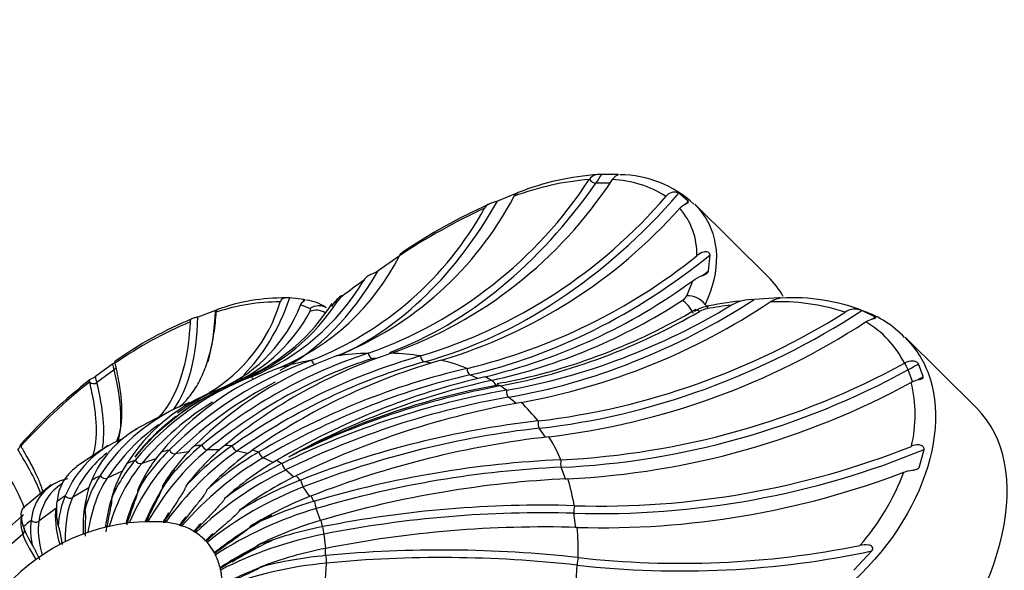
# Paper-space layout 'Layout1' of a CAD drawing. Units: millimetres. Extents: x 0 to 825, y 0 to 1736.
# Drawn here: x 374 to 392, y 1263 to 1273 of the extents above; entities that cross this region are included whole.
import ezdxf
from ezdxf import colors
from ezdxf.entities.mleader import LeaderData, LeaderLine
from ezdxf.math import Vec2, Vec3

# ---------------------------------------------------------------- set-up
doc = ezdxf.new("R2010")
doc.units = ezdxf.units.MM
doc.layers.add('DV1_Défaut', color=7, linetype='Continuous')
doc.layers.add('Défaut', color=7, linetype='Continuous')

# ---------------------------------------------------------------- blocks, each defined once
blk = doc.blocks.new('_DOT')
at = {"color": 0}
blk.add_line((0, 0), (-1, 0), dxfattribs=at)
at = {"color": 0, "const_width": 0.333}
blk.add_lwpolyline([(-0.1665, 0, 1), (0.1665, 0, 1)], format="xyb", close=True, dxfattribs=at)
blk = doc.blocks.new('SE')
at = {"layer": 'DV1_Défaut', "color": 7, "linetype": 'Continuous'}
for p, q in [((385.153, 1270.493), (384.87, 1270.493)), ((384.644, 1270.407), (384.639, 1270.4)), ((385.015, 1270.332), (384.761, 1270.332)), ((385.064, 1270.4), (385.068, 1270.407)), ((383.318, 1270.148), (382.961, 1270.004)), ((386.45, 1270.004), (386.278, 1270.148)), ((387.918, 1268.613), (386.57, 1269.947)), ((386.824, 1268.727), (386.851, 1269.022)), ((381.161, 1268.994), (380.775, 1268.727)), ((380.566, 1268.612), (380.564, 1268.61)), ((386.424, 1268.269), (386.534, 1268.548)), ((379.42, 1268.201), (379.161, 1268.231)), ((379.528, 1268.036), (379.359, 1268.103)), ((386.76, 1268.11), (386.809, 1268.061)), ((388.108, 1268.231), (387.659, 1268.201)), ((377.8, 1268.002), (377.478, 1267.883)), ((389.876, 1267.883), (389.63, 1268.002)), ((391.73, 1266.213), (390.419, 1267.512)), ((380.598, 1267.221), (380.596, 1267.221)), ((381.02, 1267.221), (381.022, 1267.221)), ((375.92, 1267.023), (375.605, 1266.792)), ((375.966, 1267.037), (375.965, 1267.042)), ((379.557, 1267.094), (379.556, 1267.093)), ((380.013, 1267.17), (380.014, 1267.171)), ((380.756, 1267.126), (380.679, 1267.126)), ((381.555, 1267.171), (381.553, 1267.17)), ((381.752, 1267.036), (381.621, 1267.063)), ((381.934, 1267.093), (381.936, 1267.094)), ((390.415, 1267.042), (390.407, 1267.037)), ((390.752, 1266.792), (390.666, 1267.023)), ((375.947, 1266.915), (375.632, 1266.683)), ((378.936, 1266.942), (378.938, 1266.942)), ((382.405, 1266.942), (382.403, 1266.942)), ((390.559, 1266.683), (390.474, 1266.915)), ((375.493, 1266.694), (375.494, 1266.69)), ((378.381, 1266.789), (378.258, 1266.744)), ((378.459, 1266.79), (378.458, 1266.79)), ((382.602, 1266.756), (382.456, 1266.824)), ((382.732, 1266.79), (382.733, 1266.79)), ((383.077, 1266.683), (382.956, 1266.66)), ((390.535, 1266.69), (390.543, 1266.694)), ((377.923, 1266.581), (377.66, 1266.479)), ((383.128, 1266.542), (383.126, 1266.542)), ((377.33, 1266.319), (377.329, 1266.319)), ((383.301, 1266.3), (383.163, 1266.415)), ((383.393, 1266.319), (383.395, 1266.319)), ((377.066, 1266.208), (376.332, 1265.823)), ((383.705, 1265.98), (383.703, 1265.98)), ((383.839, 1265.682), (383.725, 1265.847)), ((383.903, 1265.691), (383.905, 1265.691)), ((374.245, 1265.505), (374.226, 1265.538)), ((375.838, 1265.529), (375.258, 1265.144)), ((376.807, 1265.409), (376.81, 1265.413)), ((376.958, 1265.449), (376.953, 1265.445)), ((377.309, 1265.417), (377.069, 1265.376)), ((377.41, 1265.522), (377.415, 1265.526)), ((377.553, 1265.538), (377.548, 1265.534)), ((377.878, 1265.452), (377.654, 1265.452)), ((377.972, 1265.534), (377.977, 1265.538)), ((378.104, 1265.526), (378.098, 1265.522)), ((378.399, 1265.386), (378.192, 1265.427)), ((378.478, 1265.445), (378.485, 1265.449)), ((378.597, 1265.413), (378.589, 1265.409)), ((390.682, 1265.144), (390.768, 1265.459)), ((376.332, 1265.262), (376.328, 1265.257)), ((376.709, 1265.284), (376.453, 1265.202)), ((378.855, 1265.219), (378.672, 1265.303)), ((378.917, 1265.257), (378.925, 1265.262)), ((384.122, 1265.27), (384.12, 1265.27)), ((376.094, 1265.06), (375.82, 1264.934)), ((376.177, 1265.199), (376.18, 1265.203)), ((379.019, 1265.203), (379.011, 1265.199)), ((379.235, 1264.953), (379.08, 1265.083)), ((384.213, 1264.901), (384.127, 1265.133)), ((375.537, 1264.896), (375.538, 1264.899)), ((375.691, 1264.98), (375.689, 1264.976)), ((379.278, 1264.976), (379.286, 1264.98)), ((379.36, 1264.899), (379.351, 1264.896)), ((384.248, 1264.922), (384.25, 1264.922)), ((374.796, 1264.808), (374.299, 1264.404)), ((375.006, 1264.841), (374.906, 1264.767)), ((375.483, 1264.756), (375.186, 1264.579)), ((379.528, 1264.597), (379.407, 1264.772)), ((374.901, 1264.507), (374.901, 1264.51)), ((375.052, 1264.61), (375.05, 1264.607)), ((379.551, 1264.607), (379.56, 1264.61)), ((379.611, 1264.51), (379.602, 1264.507)), ((374.881, 1264.377), (374.566, 1264.145)), ((379.725, 1264.158), (379.645, 1264.377)), ((384.37, 1264.429), (384.368, 1264.429)), ((374.248, 1264.231), (373.988, 1264)), ((374.429, 1264.163), (374.429, 1264.16)), ((376.842, 1264.13), (376.843, 1264.13)), ((379.73, 1264.16), (379.739, 1264.163)), ((384.395, 1264.026), (384.36, 1264.291)), ((374.285, 1264.044), (374.285, 1264.045)), ((376.89, 1264.126), (376.89, 1264.126)), ((377.144, 1264.075), (377.144, 1264.075)), ((377.186, 1264.061), (377.186, 1264.061)), ((377.405, 1263.96), (377.405, 1263.96)), ((379.768, 1264.045), (379.759, 1264.044)), ((384.42, 1264.032), (384.422, 1264.032)), ((374.275, 1263.908), (373.977, 1263.643)), ((377.44, 1263.938), (377.44, 1263.938)), ((377.619, 1263.789), (377.619, 1263.789)), ((379.822, 1263.643), (379.787, 1263.908)), ((377.646, 1263.759), (377.646, 1263.758)), ((377.646, 1263.758), (377.78, 1263.566)), ((379.811, 1263.646), (379.82, 1263.648)), ((389.483, 1263.246), (389.812, 1263.603)), ((377.78, 1263.566), (377.78, 1263.566)), ((377.799, 1263.528), (377.799, 1263.528)), ((379.825, 1263.516), (379.815, 1263.516)), ((384.441, 1263.478), (384.439, 1263.479)), ((377.885, 1263.296), (377.885, 1263.296)), ((377.895, 1263.253), (377.895, 1263.252)), ((377.895, 1263.252), (377.93, 1262.987)), ((379.815, 1263.086), (379.831, 1263.378)), ((384.403, 1263.049), (384.419, 1263.341))]:
    blk.add_line(p, q, dxfattribs=at)
for centre, radius, start, end in [((385.132, 1265.604), 4.897, 93.8165, 111.4525), ((385.204, 1268.521), 1.964, 46.5115, 90.152), ((377.929, 1274.773), 8.009, 289.4593, 326.9069), ((378.339, 1274.791), 8.031, 289.5123, 326.8531), ((385.045, 1265.366), 5.051, 94.6048, 110.6299), ((384.984, 1268.424), 1.977, 57.5265, 87.683), ((377.706, 1273.008), 6.277, 291.5696, 332.3249), ((378.807, 1276.305), 9.539, 286.7426, 319.3609), ((386.8, 1260.893), 9.894, 113.7736, 124.3558), ((377.292, 1272.869), 6.204, 291.4169, 331.1207), ((387.446, 1259.581), 11.324, 114.6447, 123.6808), ((379.218, 1276.169), 9.474, 286.6714, 318.3481), ((385.354, 1269.044), 1.255, 358.1412, 41.3288), ((377.294, 1270.955), 4.336, 292.274, 333.2592), ((379.902, 1277.362), 10.717, 283.508, 308.741), ((376.885, 1270.696), 4.211, 291.9431, 329.331), ((394.36, 1249.409), 23.627, 125.8968, 127.0384), ((380.289, 1277.06), 10.557, 283.3871, 306.2645), ((376.191, 1269.009), 2.922, 300.7699, 343.0629), ((378.957, 1264.61), 3.549, 89.534, 108.7681), ((379.053, 1264.621), 3.611, 89.38, 109.6722), ((376.763, 1269.124), 2.79, 294.6551, 338.5279), ((376.89, 1270.204), 3.745, 291.5984, 327.4026), ((376.951, 1270.011), 3.525, 293.9231, 327.7846), ((379.39, 1267.471), 0.724, 54.1905, 83.9998), ((380.451, 1267.763), 0.614, 125.348, 149.0945), ((380.35, 1267.96), 0.38, 125.5657, 143.3513), ((380.507, 1277.199), 10.737, 282.6251, 302.922), ((380.994, 1278.366), 12.015, 280.2295, 301.3295), ((381.229, 1278.249), 12.125, 280.29, 303.6706), ((386.232, 1268.377), 0.22, 300.0344, 330.5482), ((388.459, 1258.474), 9.705, 97.2083, 99.881), ((387.974, 1262.647), 5.557, 95.0595, 101.8892), ((387.625, 1267.406), 0.795, 87.5639, 118.8575), ((388.131, 1264.395), 3.767, 71.5896, 92.7254), ((388.365, 1264.693), 3.543, 68.5392, 93.4009), ((376.912, 1269.374), 2.963, 295.0889, 332.0926), ((380.847, 1277.956), 11.54, 280.8217, 300.2446), ((380.885, 1277.7), 11.233, 281.2529, 300.5366), ((382.104, 1279.42), 13.535, 276.7934, 302.2219), ((386.956, 1267.382), 0.717, 100.0274, 122.6958), ((386.868, 1267.625), 0.417, 100.2016, 119.9289), ((389.507, 1267.692), 0.334, 68.2872, 123.8344), ((389.031, 1266.181), 1.916, 43.9187, 70.7916), ((380.315, 1260.78), 7.62, 113.0196, 124.7988), ((379.941, 1261.538), 6.813, 112.1692, 125.6824), ((382.294, 1279.166), 13.571, 276.8174, 303.0664), ((388.819, 1266.259), 1.768, 26.0973, 60.1537), ((383.509, 1258.36), 9.328, 108.2005, 129.6837), ((383.935, 1258.357), 9.33, 108.2034, 129.6802), ((382.02, 1260.324), 7.204, 110.0005, 134.6432), ((382.478, 1260.399), 7.206, 110.0039, 134.6392), ((384.692, 1256.144), 11.464, 105.8906, 125.0747), ((385.074, 1256.064), 11.468, 105.8931, 125.0716), ((383.418, 1279.83), 14.577, 272.7691, 298.6467), ((380.807, 1262.098), 5.193, 111.1103, 140.3165), ((385.483, 1253.765), 13.532, 103.1564, 120.5929), ((381.135, 1259.44), 9.213, 127.6732, 138.5511), ((381.756, 1258.754), 10.109, 128.2742, 138.0151), ((380.327, 1261.947), 5.191, 111.1062, 140.3212), ((379.973, 1262.309), 4.73, 111.1203, 115.8406), ((385.813, 1253.609), 13.536, 103.1587, 120.5899), ((385.853, 1253.146), 13.904, 102.4588, 118.8947), ((383.543, 1279.495), 14.59, 272.7798, 298.6352), ((388.074, 1266.098), 2.53, 346.701, 13.5255), ((379.041, 1263.374), 3.396, 113.7227, 147.42), ((379.973, 1262.309), 4.73, 115.8406, 140.497), ((379.214, 1263.422), 3.388, 113.4979, 129.0562), ((379.352, 1263.141), 3.731, 112.5625, 126.9601), ((379.352, 1263.141), 3.731, 111.1076, 112.5625), ((376.912, 1269.374), 2.963, 291.7325, 293.1415), ((385.822, 1251.304), 15.475, 100.0336, 116.082), ((385.368, 1253.424), 13.428, 100.4282, 117.6585), ((385.805, 1251.884), 14.999, 100.7276, 116.4063), ((378.552, 1263.152), 3.395, 111.1137, 147.4259), ((386.091, 1251.076), 15.479, 100.0357, 116.0792), ((379.419, 1262.931), 3.909, 126.8445, 142.3605), ((385.668, 1248.817), 17.275, 96.5302, 111.4176), ((377.31, 1264.168), 1.916, 119.5473, 157.5906), ((376.823, 1263.88), 1.916, 112.5962, 157.5984), ((385.869, 1248.523), 17.28, 96.5321, 111.415), ((379.538, 1262.809), 3.692, 134.4469, 148.9655), ((379.036, 1263.544), 2.907, 140.0864, 156.2966), ((380.406, 1262.069), 4.492, 129.517, 142.7181), ((379.995, 1262.886), 3.692, 134.4494, 148.9683), ((380.83, 1262.069), 4.491, 129.5193, 142.7206), ((381.106, 1261.215), 5.253, 124.9346, 137.1238), ((381.487, 1261.139), 5.253, 124.9367, 137.126), ((381.598, 1260.296), 5.933, 120.4785, 131.8908), ((384.824, 1279.893), 15.471, 268.3175, 291.6702), ((378.558, 1263.392), 2.907, 140.0835, 156.2932), ((381.927, 1260.144), 5.933, 120.4806, 131.8929), ((384.993, 1246.329), 18.961, 92.6386, 106.4899), ((375.739, 1264.448), 0.84, 124.6914, 175.7685), ((378.021, 1264.006), 2.196, 147.0947, 165.3617), ((381.859, 1259.356), 6.5, 115.993, 126.8035), ((384.875, 1279.517), 15.492, 268.3271, 290.8878), ((386.241, 1266.622), 4.447, 318.914, 339.1959), ((375.267, 1264.101), 0.84, 102.0346, 175.7806), ((377.532, 1263.783), 2.196, 147.0909, 165.3574), ((377.032, 1264.257), 1.626, 156.8572, 177.1451), ((382.127, 1259.134), 6.5, 115.9952, 126.8056), ((381.878, 1258.432), 6.94, 111.3539, 121.686), ((385.122, 1245.976), 18.966, 92.6404, 106.4874), ((376.192, 1264.336), 1.303, 172.4468, 192.7461), ((376.546, 1263.968), 1.626, 156.8516, 177.1393), ((382.078, 1258.144), 6.94, 111.3561, 121.6881), ((381.658, 1257.546), 7.259, 106.4507, 116.3789), ((383.772, 1243.814), 20.624, 88.3438, 101.1948), ((376.635, 1260.542), 3.595, 87.8253, 181.8726), ((375.72, 1263.989), 1.303, 172.4377, 192.7384), ((376.912, 1264.288), 0.164, 252.2431, 262.0654), ((381.786, 1257.199), 7.259, 106.453, 116.3812), ((375.947, 1264.63), 1.762, 199.4377, 211.8046), ((377.265, 1264.276), 0.229, 243.1135, 249.8043), ((377.749, 1264.397), 0.553, 233.4266, 236.107), ((381.21, 1256.701), 7.485, 101.1783, 110.7247), ((383.824, 1243.41), 20.63, 88.3453, 101.1923), ((377.514, 1263.684), 0.148, 39.2749, 45.0322), ((377.034, 1263.214), 0.819, 41.6629, 43.4614), ((381.526, 1257.929), 6.45, 114.6551, 122.0933), ((381.262, 1256.303), 7.485, 101.1809, 110.7272), ((381.949, 1241.175), 22.442, 83.6302, 95.4319), ((386.31, 1280.025), 16.651, 263.5559, 281.3709), ((377.581, 1263.415), 0.246, 27.4627, 33.5554), ((376.733, 1263.004), 1.188, 14.2461, 26.1708), ((380.542, 1255.876), 7.674, 95.4348, 104.5575), ((377.738, 1263.212), 0.162, 14.3966, 24.0353)]:
    blk.add_arc(centre, radius, start, end, dxfattribs=at)
for centre, major_axis, ratio, start_param, end_param in [((381.054, 1275.503), (0, -7.363), 0.707107, 0.792304, 0.822564), ((378.859, 1278.559), (0, -11.719), 0.707107, 0.260296, 0.79266), ((384.714, 1270.407), (0.078, -0.0626), 0.530359, 4.139715, 5.698843), ((380.635, 1278.416), (-2.318, -11.488), 0.761848, 0.368121, 0.931884), ((376.92, 1278.365), (1.944, -11.557), 0.634954, 0.169356, 0.661476), ((380.889, 1278.365), (-2.318, -11.488), 0.761848, 0.911811, 0.92043), ((382.204, 1277.941), (-4.921, -10.636), 0.79783, 0.551206, 1.018999), ((374.865, 1277.84), (3.544, -11.171), 0.547167, 0.097363, 0.465278), ((382.423, 1277.84), (-4.921, -10.636), 0.79783, 0.977165, 0.99075), ((384.4, 1265.06), (-3.518, -3.553), 0.579228, 2.98813, 3.141593), ((386.519, 1268.026), (-0.268, 0.135), 0.760181, 4.080975, 5.415918), ((372.746, 1276.996), (-4.869, 10.66), 0.445907, 3.303409, 3.574657), ((373.072, 1277.144), (-4.869, 10.66), 0.445907, 3.538749, 3.546409), ((379.682, 1267.795), (-0.152, -0.258), 0.940863, 3.137993, 4.267085), ((380.193, 1267.942), (0.248, -0.168), 0.792217, 2.615695, 3.142512), ((380.277, 1268.026), (0.182, -0.239), 0.292782, 2.804469, 3.136447), ((383.528, 1277.144), (-7.506, -9), 0.814166, 0.762704, 1.202248), ((386.434, 1267.942), (-0.161, 0.253), 0.342361, 4.529018, 5.731027), ((370.939, 1276.046), (-5.986, 10.076), 0.333668, 3.452216, 3.617044), ((379.682, 1267.744), (-0.26, 0.15), 0.832628, 4.701269, 5.717311), ((384.573, 1276.046), (-9.633, -6.675), 0.810455, 0.9822, 1.53451), ((386.749, 1267.744), (0.15, -0.26), 0.276763, 3.091328, 3.135488), ((386.749, 1267.744), (0.15, -0.26), 0.276763, 2.584487, 3.091328), ((386.885, 1267.795), (0.054, -0.295), 0.291809, 3.175149, 3.707124), ((386.885, 1267.795), (0.054, -0.295), 0.291809, 3.14733, 3.175149), ((370.615, 1275.854), (-5.986, 10.076), 0.333668, 3.292731, 3.628498), ((384.707, 1275.854), (-9.633, -6.675), 0.810455, 1.540244, 1.545964), ((377.216, 1259.966), (6.235, 6.297), 0.579228, 0.554619, 0.643988), ((380.668, 1267.224), (0.0211, -0.0978), 0.699017, 4.593114, 6.133483), ((377.216, 1259.966), (6.235, 6.297), 0.579228, 0.397539, 0.486909), ((371.48, 1271.79), (4.365, -5.929), 0.213212, 0.466979, 0.497239), ((383.068, 1252.184), (0, 15.319), 0.707107, 0.222458, 0.523449), ((382.923, 1252.225), (3.031, 15.016), 0.761848, 0.369183, 0.670175), ((377.216, 1259.966), (6.235, 6.297), 0.579228, 0.711699, 0.801068), ((379.633, 1267.109), (0.0226, -0.0974), 0.771957, 4.695196, 5.876505), ((381.618, 1267.161), (0.0183, -0.0983), 0.619181, 4.498075, 6.038444), ((377.216, 1259.966), (6.235, 6.297), 0.579228, 0.24046, 0.329829), ((390.436, 1266.984), (0.0429, -0.0903), 0.071098, 0.661968, 2.221096), ((387.235, 1271.79), (6.909, 2.543), 0.786788, -1.385718, -1.355459), ((375.886, 1266.984), (-0.0986, -0.0164), 0.900888, 2.084278, 2.762255), ((368.838, 1274.673), (-6.948, 9.438), 0.213212, 3.291519, 3.608928), ((382.46, 1266.92), (0.0146, -0.0989), 0.534415, 4.406354, 5.946723), ((385.315, 1274.673), (-10.998, -4.048), 0.786788, 1.184965, 1.75623), ((375.571, 1266.753), (0.0986, 0.0164), 0.900888, 3.666742, 5.225871), ((371.166, 1271.559), (4.365, -5.929), 0.213212, 0.466979, 0.497239), ((368.523, 1274.442), (-6.948, 9.438), 0.213212, 3.344687, 3.608928), ((383.232, 1252.174), (-2.541, 15.107), 0.634954, 0.193276, 0.41122), ((377.216, 1259.966), (6.235, 6.297), 0.579228, 0.868778, 0.895346), ((378.538, 1266.819), (-0.0225, 0.0974), 0.836204, 1.668795, 2.210758), ((382.8, 1252.295), (6.432, 13.903), 0.79783, 0.552268, 0.85326), ((377.216, 1259.966), (6.235, 6.297), 0.579228, 0.146181, 0.172749), ((382.854, 1266.441), (-0.063, 0.293), 0.492676, 5.308157, 5.870948), ((387.32, 1271.559), (6.909, 2.543), 0.786788, -1.372449, -1.355459), ((383.01, 1266.342), (0.055, -0.295), 0.440485, 3.119459, 3.28158), ((383.01, 1266.342), (0.055, -0.295), 0.440485, 2.71879, 3.119459), ((377.216, 1259.966), (6.235, 6.297), 0.579228, 0.08338, 0.109948), ((383.173, 1266.508), (0.01, -0.0995), 0.446804, 4.315443, 5.855811), ((383.411, 1252.194), (-4.633, 14.602), 0.547167, 0.134851, 0.327787), ((382.702, 1252.393), (9.812, 11.765), 0.814166, 0.763766, 1.064758), ((377.216, 1259.966), (-6.235, -6.297), 0.579228, 3.067893, 3.157262), ((388.212, 1262.661), (-3.518, -3.553), 0.579228, 1.657318, 3.141593), ((383.739, 1265.935), (0.0046, -0.0999), 0.358508, 4.223513, 5.763882), ((383.6, 1252.245), (6.365, -13.934), 0.445907, 3.221888, 3.408918), ((382.631, 1252.517), (12.591, 8.726), 0.810455, 0.983263, 1.284254), ((377.216, 1259.966), (6.235, 6.297), 0.579228, -0.230779, -0.14141), ((366.82, 1273.06), (-7.796, 8.75), 0.087506, 3.564621, 3.58734), ((379.638, 1260.599), (0, 5.606), 0.707107, 0.524247, 0.889269), ((375.731, 1261.437), (3.526, 3.56), 0.579228, 0.737737, 0.77503), ((379.927, 1260.598), (1.109, 5.495), 0.761848, 0.670972, 1.035994), ((377.032, 1265.466), (0.0625, -0.0781), 0.728281, 4.364838, 5.897561), ((375.731, 1261.437), (3.526, 3.56), 0.579228, 0.580657, 0.61795), ((377.623, 1265.542), (0.0566, -0.0824), 0.635972, 4.338367, 5.871089), ((375.731, 1261.437), (3.526, 3.56), 0.579228, 0.423578, 0.46087), ((378.167, 1265.517), (0.0507, -0.0862), 0.534936, 4.303374, 5.836097), ((375.731, 1261.437), (3.526, 3.56), 0.579228, 0.266498, 0.303791), ((378.65, 1265.391), (0.0445, -0.0896), 0.42766, 4.261059, 5.793782), ((385.735, 1273.06), (-11.619, -1.534), 0.743748, 1.354888, 1.918651), ((366.82, 1273.06), (-7.796, 8.75), 0.087506, 3.336201, 3.564621), ((383.794, 1252.324), (7.824, -13.17), 0.333668, 3.178336, 3.366788), ((375.731, 1261.437), (3.526, 3.56), 0.579228, 0.894816, 0.932109), ((379.327, 1260.547), (-0.93, 5.528), 0.634954, 0.412018, 0.768044), ((376.41, 1265.29), (0.0685, -0.0729), 0.809588, 4.37996, 5.912683), ((380.186, 1260.545), (2.354, 5.088), 0.79783, 0.854057, 1.219079), ((375.731, 1261.437), (3.526, 3.56), 0.579228, 0.109418, 0.146711), ((384.144, 1265.214), (-0.0015, -0.1), 0.2717, 4.129151, 5.669519), ((366.523, 1272.795), (-7.796, 8.75), 0.087506, 3.351572, 3.575887), ((379.001, 1260.444), (-1.695, 5.343), 0.547167, 0.328585, 0.671159), ((379.631, 1260.598), (-0.93, 5.528), 0.634954, 0.52658, 0.777039), ((380.409, 1260.441), (3.59, 4.305), 0.814166, 1.065555, 1.430577), ((379.062, 1265.169), (0.0379, -0.0926), 0.316785, 4.211759, 5.744482), ((382.59, 1252.663), (14.376, 5.292), 0.786788, 1.186028, 1.487019), ((378.668, 1260.293), (-2.329, 5.099), 0.445907, 0.268123, 0.592666), ((375.731, 1261.437), (3.526, 3.56), 0.579228, 1.051896, 1.089189), ((375.771, 1265.02), (0.075, -0.0662), 0.877893, 4.377337, 5.910059), ((379.32, 1260.545), (-1.695, 5.343), 0.547167, 0.446938, 0.68274), ((375.731, 1261.437), (3.526, 3.56), 0.579228, 6.235524, 6.272817), ((379.392, 1264.854), (0.0307, -0.0952), 0.205041, 4.155284, 5.688007), ((377.216, 1259.966), (6.235, 6.297), 0.579228, -0.387859, -0.29849), ((383.989, 1252.431), (9.082, -12.337), 0.213212, 3.141613, 3.339717), ((378.993, 1260.441), (-2.329, 5.099), 0.445907, 0.395273, 0.607587), ((380.591, 1260.289), (-4.607, -3.193), 0.810455, 4.426645, 4.791666), ((375.731, 1261.437), (3.526, 3.56), 0.579228, 1.208976, 1.246269), ((378.336, 1260.096), (-2.863, 4.819), 0.333668, 0.225993, 0.530268), ((375.131, 1264.661), (0.0826, -0.0564), 0.931513, 4.341181, 5.873904), ((378.661, 1260.289), (-2.863, 4.819), 0.333668, 0.327674, 0.54624), ((375.731, 1261.437), (3.526, 3.56), 0.579228, -0.204741, -0.167448), ((379.632, 1264.455), (0.0228, -0.0974), 0.095181, 4.09109, 5.623812), ((378.329, 1260.092), (-3.323, 4.514), 0.213212, 0.198922, 0.498366), ((380.727, 1260.092), (-5.261, -1.936), 0.786788, 4.62941, 4.994431), ((382.58, 1252.827), (-15.187, -2.005), 0.743748, 4.497543, 4.798535), ((384.379, 1264.365), (-0.0084, -0.0996), 0.188517, 4.03123, 5.571599), ((384.477, 1252.827), (10.191, -11.437), 0.087506, 3.141614, 3.325631), ((375.731, 1261.437), (3.526, 3.56), 0.579228, 1.366055, 1.403348), ((374.506, 1264.223), (0.0922, -0.0386), 0.969128, 4.224331, 5.757054), ((378.015, 1259.86), (-3.323, 4.514), 0.213212, 0.198922, 0.484904), ((375.487, 1261.678), (2.111, 2.132), 0.579228, 0.454048, 0.488601), ((379.921, 1260.599), (0, 5.606), 0.707107, 0.849941, 0.889269), ((380.181, 1260.547), (1.109, 5.495), 0.761848, 1.00021, 1.035994), ((380.724, 1260.096), (-4.607, -3.193), 0.810455, 4.56788, 4.791666), ((375.731, 1261.437), (3.526, 3.56), 0.579228, -0.361821, -0.324528), ((374.208, 1263.982), (-0.0997, -0.0071), 0.989812, 2.232665, 3.765388), ((375.487, 1261.678), (2.111, 2.132), 0.579228, 0.296968, 0.4304), ((375.487, 1261.678), (2.111, 2.132), 0.579228, 0.139888, 0.273321), ((380.405, 1260.444), (2.354, 5.088), 0.79783, 1.184728, 1.219079), ((379.776, 1263.982), (0.0142, -0.099), 0.010091, 0.73208, 2.264803), ((377.216, 1259.966), (6.235, 6.297), 0.579228, -0.544938, -0.455569), ((378.008, 1259.854), (-3.729, 4.185), 0.087506, 0.184836, 0.467067), ((375.487, 1261.678), (-2.111, -2.132), 0.579228, 3.124401, 3.257834), ((380.587, 1260.293), (3.59, 4.305), 0.814166, 1.395953, 1.430577), ((380.813, 1259.854), (-5.557, -0.734), 0.743748, 4.799332, 5.164354), ((375.487, 1261.678), (2.111, 2.132), 0.579228, 6.108914, 6.242347), ((380.812, 1259.86), (-5.261, -1.936), 0.786788, 4.849298, 4.994431), ((375.731, 1261.437), (3.526, 3.56), 0.579228, -0.5189, -0.481607), ((385.823, 1271.246), (-11.702, 0.647), 0.682394, 1.488333, 1.956126), ((375.487, 1261.678), (2.111, 2.132), 0.579228, -0.331351, -0.197918), ((379.82, 1263.446), (0.0047, -0.0999), 0.108182, 0.814238, 2.346961), ((382.6, 1253.007), (-15.296, 0.846), 0.682394, 4.630988, 4.93198), ((384.438, 1263.408), (-0.0159, -0.0987), 0.111008, 3.928874, 5.469243), ((375.487, 1261.678), (2.111, 2.132), 0.579228, -0.48843, -0.354998), ((380.848, 1259.589), (-5.557, -0.734), 0.743748, 5.011492, 5.164354), ((380.849, 1259.583), (-5.597, 0.309), 0.682394, 4.932777, 5.297799)]:
    blk.add_ellipse(centre, major_axis=major_axis, ratio=ratio, start_param=start_param, end_param=end_param, dxfattribs=at)
for points, knots in [([(384.87, 1270.493), (384.852, 1270.493), (384.827, 1270.493), (384.779, 1270.489), (384.756, 1270.485), (384.698, 1270.464), (384.669, 1270.44), (384.644, 1270.407)], [0, 0, 0, 0, 0.25, 0.25, 0.5, 0.5, 1, 1, 1, 1]), ([(385.068, 1270.407), (385.093, 1270.44), (385.125, 1270.464), (385.161, 1270.485), (385.172, 1270.489), (385.176, 1270.493), (385.169, 1270.493), (385.153, 1270.493)], [0, 0, 0, 0, 0.5, 0.5, 0.75, 0.75, 1, 1, 1, 1]), ([(383.265, 1270.092), (383.285, 1270.126), (383.311, 1270.152), (383.335, 1270.166), (383.338, 1270.167), (383.34, 1270.168)], [0, 0, 0, 0, 0.898491, 0.898491, 1, 1, 1, 1]), ([(386.278, 1270.148), (386.267, 1270.156), (386.245, 1270.165), (386.196, 1270.172), (386.172, 1270.17), (386.109, 1270.152), (386.075, 1270.126), (386.045, 1270.092)], [0, 0, 0, 0, 0.25, 0.25, 0.5, 0.5, 1, 1, 1, 1]), ([(382.961, 1270.004), (382.937, 1269.993), (382.909, 1269.986), (382.857, 1269.971), (382.834, 1269.964), (382.775, 1269.937), (382.747, 1269.911), (382.724, 1269.873)], [0, 0, 0, 0, 0.25, 0.25, 0.5, 0.5, 1, 1, 1, 1]), ([(386.297, 1269.873), (386.331, 1269.911), (386.374, 1269.937), (386.426, 1269.964), (386.441, 1269.971), (386.459, 1269.986), (386.461, 1269.993), (386.45, 1270.004)], [0, 0, 0, 0, 0.5, 0.5, 0.75, 0.75, 1, 1, 1, 1]), ([(386.572, 1269.945), (386.63, 1269.888), (386.681, 1269.827), (387.027, 1269.333), (387.054, 1268.723), (386.76, 1268.11)], [0, 0, 0, 0, 0.131567, 0.131567, 1, 1, 1, 1]), ([(381.166, 1269.004), (381.184, 1269.035), (381.206, 1269.06), (381.232, 1269.074), (381.236, 1269.076), (381.24, 1269.076)], [0, 0, 0, 0, 0.825236, 0.825236, 1, 1, 1, 1]), ([(386.851, 1269.022), (386.851, 1269.03), (386.849, 1269.038), (386.837, 1269.055), (386.827, 1269.064), (386.789, 1269.08), (386.762, 1269.077), (386.69, 1269.061), (386.648, 1269.035), (386.608, 1269.004)], [0, 0, 0, 0, 0.125, 0.125, 0.25, 0.25, 0.5, 0.5, 1, 1, 1, 1]), ([(380.775, 1268.727), (380.744, 1268.705), (380.713, 1268.69), (380.656, 1268.664), (380.63, 1268.653), (380.565, 1268.619), (380.533, 1268.59), (380.507, 1268.548)], [0, 0, 0, 0, 0.25, 0.25, 0.5, 0.5, 1, 1, 1, 1]), ([(386.534, 1268.548), (386.591, 1268.59), (386.653, 1268.618), (386.737, 1268.653), (386.763, 1268.664), (386.804, 1268.69), (386.82, 1268.705), (386.824, 1268.727)], [0, 0, 0, 0, 0.5, 0.5, 0.75, 0.75, 1, 1, 1, 1]), ([(379.161, 1268.231), (379.153, 1268.231), (379.144, 1268.232), (379.121, 1268.233), (379.106, 1268.234), (379.067, 1268.234), (379.05, 1268.229), (379.01, 1268.209), (378.996, 1268.187), (378.986, 1268.158)], [0, 0, 0, 0, 0.125, 0.125, 0.25, 0.25, 0.5, 0.5, 1, 1, 1, 1]), ([(379.359, 1268.103), (379.376, 1268.141), (379.402, 1268.167), (379.431, 1268.188), (379.439, 1268.192), (379.441, 1268.197), (379.437, 1268.198), (379.42, 1268.201)], [0, 0, 0, 0, 0.5, 0.5, 0.75, 0.75, 1, 1, 1, 1]), ([(387.952, 1268.158), (387.996, 1268.187), (388.043, 1268.209), (388.11, 1268.229), (388.133, 1268.234), (388.145, 1268.234), (388.143, 1268.233), (388.13, 1268.232), (388.119, 1268.231), (388.108, 1268.231)], [0, 0, 0, 0, 0.5, 0.5, 0.75, 0.75, 0.875, 0.875, 1, 1, 1, 1]), ([(377.14, 1266.235), (377.159, 1266.252), (377.178, 1266.269), (377.196, 1266.286), (377.229, 1266.318), (377.26, 1266.351), (377.291, 1266.386), (377.321, 1266.421), (377.35, 1266.458), (377.377, 1266.497), (377.405, 1266.536), (377.432, 1266.577), (377.457, 1266.62), (377.482, 1266.662), (377.506, 1266.707), (377.529, 1266.753), (377.552, 1266.799), (377.573, 1266.847), (377.593, 1266.897), (377.613, 1266.947), (377.632, 1266.999), (377.65, 1267.052), (377.667, 1267.106), (377.684, 1267.161), (377.699, 1267.218), (377.714, 1267.275), (377.727, 1267.334), (377.74, 1267.394), (377.752, 1267.455), (377.763, 1267.517), (377.773, 1267.58), (377.783, 1267.644), (377.791, 1267.71), (377.798, 1267.777), (377.805, 1267.839), (377.811, 1267.904), (377.815, 1267.97)], [0, 0, 0, 0, 0.048854, 0.048854, 0.048854, 0.135807, 0.135807, 0.135807, 0.222759, 0.222759, 0.222759, 0.309712, 0.309712, 0.309712, 0.396665, 0.396665, 0.396665, 0.483617, 0.483617, 0.483617, 0.57057, 0.57057, 0.57057, 0.657523, 0.657523, 0.657523, 0.744476, 0.744476, 0.744476, 0.831428, 0.831428, 0.831428, 0.918381, 0.918381, 0.918381, 1, 1, 1, 1]), ([(377.815, 1267.97), (377.817, 1267.999), (377.829, 1268.02), (377.836, 1268.025), (377.837, 1268.026), (377.837, 1268.026)], [0, 0, 0, 0, 0.921712, 0.921712, 1, 1, 1, 1]), ([(377.335, 1267.793), (377.309, 1267.221), (377.198, 1266.749), (376.932, 1266.256), (376.845, 1266.135), (376.746, 1266.033)], [0, 0, 0, 0, 0.719429, 0.719429, 1, 1, 1, 1]), ([(377.478, 1267.883), (377.459, 1267.876), (377.432, 1267.87), (377.389, 1267.86), (377.373, 1267.855), (377.342, 1267.838), (377.336, 1267.82), (377.335, 1267.793)], [0, 0, 0, 0, 0.25, 0.25, 0.5, 0.5, 1, 1, 1, 1]), ([(389.699, 1267.793), (389.74, 1267.82), (389.786, 1267.838), (389.85, 1267.855), (389.87, 1267.86), (389.892, 1267.87), (389.89, 1267.876), (389.876, 1267.883)], [0, 0, 0, 0, 0.5, 0.5, 0.75, 0.75, 1, 1, 1, 1]), ([(390.419, 1267.509), (390.608, 1267.323), (390.752, 1267.1), (391.064, 1266.254), (391.009, 1265.485), (390.344, 1263.945), (389.729, 1263.165), (388.909, 1262.579)], [0, 0, 0, 0, 0.176943, 0.176943, 0.588471, 0.588471, 1, 1, 1, 1]), ([(375.965, 1267.042), (375.961, 1267.064), (375.965, 1267.078), (375.966, 1267.076), (375.965, 1267.071), (375.952, 1267.052), (375.939, 1267.037), (375.92, 1267.023)], [0, 0, 0, 0, 0.5, 0.5, 0.75, 0.75, 1, 1, 1, 1]), ([(375.99, 1265.603), (375.991, 1265.606), (375.993, 1265.61), (375.994, 1265.613), (376.008, 1265.642), (376.019, 1265.673), (376.03, 1265.706), (376.04, 1265.739), (376.05, 1265.773), (376.057, 1265.81), (376.065, 1265.846), (376.071, 1265.884), (376.076, 1265.924), (376.081, 1265.964), (376.085, 1266.005), (376.087, 1266.048), (376.089, 1266.092), (376.09, 1266.137), (376.089, 1266.183), (376.088, 1266.23), (376.086, 1266.278), (376.083, 1266.328), (376.079, 1266.378), (376.074, 1266.429), (376.068, 1266.482), (376.062, 1266.535), (376.054, 1266.59), (376.045, 1266.646), (376.035, 1266.708), (376.024, 1266.772), (376.01, 1266.838), (375.997, 1266.903), (375.982, 1266.969), (375.966, 1267.037)], [0, 0, 0, 0, 0.010561, 0.010561, 0.010561, 0.107717, 0.107717, 0.107717, 0.204873, 0.204873, 0.204873, 0.302029, 0.302029, 0.302029, 0.399184, 0.399184, 0.399184, 0.49634, 0.49634, 0.49634, 0.593496, 0.593496, 0.593496, 0.690652, 0.690652, 0.690652, 0.787808, 0.787808, 0.787808, 0.894969, 0.894969, 0.894969, 1, 1, 1, 1]), ([(390.666, 1267.023), (390.66, 1267.037), (390.643, 1267.052), (390.601, 1267.071), (390.577, 1267.076), (390.505, 1267.078), (390.458, 1267.064), (390.415, 1267.042)], [0, 0, 0, 0, 0.25, 0.25, 0.5, 0.5, 1, 1, 1, 1]), ([(375.605, 1266.792), (375.586, 1266.777), (375.564, 1266.765), (375.528, 1266.75), (375.515, 1266.745), (375.49, 1266.729), (375.489, 1266.716), (375.493, 1266.694)], [0, 0, 0, 0, 0.25, 0.25, 0.5, 0.5, 1, 1, 1, 1]), ([(375.494, 1266.69), (375.501, 1266.66), (375.508, 1266.63), (375.515, 1266.601), (375.542, 1266.477), (375.564, 1266.36), (375.581, 1266.249), (375.597, 1266.138), (375.608, 1266.034), (375.613, 1265.936), (375.619, 1265.838), (375.618, 1265.747), (375.612, 1265.662), (375.606, 1265.578), (375.595, 1265.5), (375.578, 1265.429), (375.569, 1265.394), (375.559, 1265.361), (375.548, 1265.329)], [0, 0, 0, 0, 0.050232, 0.050232, 0.050232, 0.261295, 0.261295, 0.261295, 0.472357, 0.472357, 0.472357, 0.68342, 0.68342, 0.68342, 0.894483, 0.894483, 0.894483, 1, 1, 1, 1]), ([(390.543, 1266.694), (390.586, 1266.716), (390.633, 1266.729), (390.699, 1266.745), (390.72, 1266.75), (390.748, 1266.765), (390.756, 1266.777), (390.752, 1266.792)], [0, 0, 0, 0, 0.5, 0.5, 0.75, 0.75, 1, 1, 1, 1]), ([(374.242, 1265.516), (374.231, 1265.534), (374.229, 1265.546), (374.227, 1265.539), (374.226, 1265.531), (374.214, 1265.5), (374.201, 1265.478), (374.185, 1265.459)], [0, 0, 0, 0, 0.5, 0.5, 0.75, 0.75, 1, 1, 1, 1]), ([(374.649, 1264.662), (374.647, 1264.673), (374.644, 1264.684), (374.641, 1264.696), (374.634, 1264.721), (374.626, 1264.747), (374.616, 1264.775), (374.607, 1264.803), (374.595, 1264.832), (374.583, 1264.864), (374.57, 1264.895), (374.556, 1264.928), (374.54, 1264.962), (374.524, 1264.996), (374.507, 1265.032), (374.489, 1265.07), (374.47, 1265.107), (374.45, 1265.146), (374.428, 1265.187), (374.407, 1265.228), (374.384, 1265.27), (374.359, 1265.314), (374.332, 1265.362), (374.303, 1265.412), (374.273, 1265.464), (374.262, 1265.481), (374.252, 1265.498), (374.242, 1265.516)], [0, 0, 0, 0, 0.059202, 0.059202, 0.059202, 0.18518, 0.18518, 0.18518, 0.311158, 0.311158, 0.311158, 0.437136, 0.437136, 0.437136, 0.563114, 0.563114, 0.563114, 0.689092, 0.689092, 0.689092, 0.81507, 0.81507, 0.81507, 0.954021, 0.954021, 0.954021, 1, 1, 1, 1]), ([(390.768, 1265.459), (390.772, 1265.478), (390.764, 1265.5), (390.728, 1265.531), (390.703, 1265.539), (390.63, 1265.546), (390.581, 1265.534), (390.537, 1265.516)], [0, 0, 0, 0, 0.25, 0.25, 0.5, 0.5, 1, 1, 1, 1]), ([(390.398, 1265.043), (390.449, 1265.063), (390.506, 1265.071), (390.586, 1265.085), (390.612, 1265.09), (390.657, 1265.109), (390.675, 1265.123), (390.682, 1265.144)], [0, 0, 0, 0, 0.5, 0.5, 0.75, 0.75, 1, 1, 1, 1]), ([(376.375, 1264.713), (376.379, 1264.706), (376.377, 1264.696), (376.376, 1264.68), (376.374, 1264.673), (376.369, 1264.651), (376.365, 1264.638), (376.353, 1264.597), (376.344, 1264.57), (376.317, 1264.491), (376.298, 1264.439), (376.242, 1264.283), (376.206, 1264.179), (376.171, 1264.072)], [0, 0, 0, 0, 0.03125, 0.03125, 0.0625, 0.0625, 0.125, 0.125, 0.25, 0.25, 0.5, 0.5, 1, 1, 1, 1]), ([(376.832, 1264.789), (376.836, 1264.782), (376.833, 1264.772), (376.829, 1264.757), (376.827, 1264.749), (376.819, 1264.727), (376.813, 1264.713), (376.794, 1264.671), (376.781, 1264.644), (376.742, 1264.563), (376.715, 1264.509), (376.634, 1264.349), (376.581, 1264.242), (376.53, 1264.132)], [0, 0, 0, 0, 0.03125, 0.03125, 0.0625, 0.0625, 0.125, 0.125, 0.25, 0.25, 0.5, 0.5, 1, 1, 1, 1]), ([(377.256, 1264.789), (377.26, 1264.782), (377.256, 1264.772), (377.25, 1264.757), (377.246, 1264.749), (377.236, 1264.727), (377.228, 1264.713), (377.204, 1264.671), (377.187, 1264.644), (377.136, 1264.563), (377.101, 1264.509), (376.998, 1264.349), (376.929, 1264.242), (376.862, 1264.132)], [0, 0, 0, 0, 0.03125, 0.03125, 0.0625, 0.0625, 0.125, 0.125, 0.25, 0.25, 0.5, 0.5, 1, 1, 1, 1]), ([(377.637, 1264.713), (377.64, 1264.706), (377.635, 1264.696), (377.628, 1264.68), (377.623, 1264.673), (377.61, 1264.651), (377.6, 1264.638), (377.571, 1264.597), (377.551, 1264.57), (377.49, 1264.491), (377.448, 1264.439), (377.324, 1264.283), (377.242, 1264.179), (377.161, 1264.072)], [0, 0, 0, 0, 0.03125, 0.03125, 0.0625, 0.0625, 0.125, 0.125, 0.25, 0.25, 0.5, 0.5, 1, 1, 1, 1]), ([(375.896, 1264.561), (375.901, 1264.554), (375.901, 1264.545), (375.901, 1264.53), (375.9, 1264.523), (375.899, 1264.502), (375.897, 1264.489), (375.891, 1264.45), (375.887, 1264.425), (375.873, 1264.35), (375.862, 1264.301), (375.832, 1264.153), (375.813, 1264.054), (375.795, 1263.953)], [0, 0, 0, 0, 0.03125, 0.03125, 0.0625, 0.0625, 0.125, 0.125, 0.25, 0.25, 0.5, 0.5, 1, 1, 1, 1]), ([(377.965, 1264.561), (377.968, 1264.554), (377.962, 1264.545), (377.953, 1264.53), (377.948, 1264.523), (377.933, 1264.502), (377.922, 1264.489), (377.888, 1264.45), (377.865, 1264.425), (377.794, 1264.35), (377.747, 1264.301), (377.605, 1264.153), (377.511, 1264.054), (377.419, 1263.953)], [0, 0, 0, 0, 0.03125, 0.03125, 0.0625, 0.0625, 0.125, 0.125, 0.25, 0.25, 0.5, 0.5, 1, 1, 1, 1]), ([(375.408, 1264.338), (375.413, 1264.331), (375.414, 1264.322), (375.416, 1264.308), (375.417, 1264.302), (375.419, 1264.283), (375.419, 1264.271), (375.42, 1264.235), (375.42, 1264.212), (375.419, 1264.143), (375.417, 1264.098), (375.415, 1263.992), (375.413, 1263.932), (375.413, 1263.87)], [0, 0, 0, 0, 0.037519, 0.037519, 0.075037, 0.075037, 0.150075, 0.150075, 0.300149, 0.300149, 0.600299, 0.600299, 1, 1, 1, 1]), ([(378.233, 1264.338), (378.236, 1264.331), (378.229, 1264.322), (378.219, 1264.308), (378.213, 1264.302), (378.196, 1264.283), (378.183, 1264.271), (378.146, 1264.235), (378.12, 1264.212), (378.043, 1264.143), (377.991, 1264.098), (377.834, 1263.962), (377.731, 1263.871), (377.629, 1263.778)], [0, 0, 0, 0, 0.03125, 0.03125, 0.0625, 0.0625, 0.125, 0.125, 0.25, 0.25, 0.5, 0.5, 1, 1, 1, 1]), ([(376.843, 1264.13), (376.85, 1264.13), (376.857, 1264.13), (376.861, 1264.132), (376.862, 1264.132), (376.862, 1264.132), (376.862, 1264.132)], [0, 0, 0, 0, 0.935913, 0.935913, 0.935913, 1, 1, 1, 1]), ([(374.921, 1264.049), (374.927, 1264.042), (374.929, 1264.034), (374.934, 1264.022), (374.936, 1264.016), (374.941, 1263.999), (374.943, 1263.988), (374.951, 1263.956), (374.955, 1263.936), (374.967, 1263.875), (374.975, 1263.835), (374.987, 1263.77), (374.991, 1263.746), (374.996, 1263.721)], [0, 0, 0, 0, 0.047908, 0.047908, 0.095816, 0.095816, 0.191632, 0.191632, 0.383264, 0.383264, 0.766529, 0.766529, 1, 1, 1, 1]), ([(377.144, 1264.075), (377.151, 1264.073), (377.156, 1264.072), (377.161, 1264.072), (377.161, 1264.072), (377.161, 1264.072), (377.161, 1264.072)], [0, 0, 0, 0, 0.935913, 0.935913, 0.935913, 1, 1, 1, 1]), ([(377.405, 1263.96), (377.411, 1263.956), (377.415, 1263.954), (377.418, 1263.953), (377.419, 1263.953), (377.419, 1263.953), (377.419, 1263.953)], [0, 0, 0, 0, 0.935913, 0.935913, 0.935913, 1, 1, 1, 1]), ([(378.433, 1264.049), (378.436, 1264.042), (378.428, 1264.034), (378.417, 1264.022), (378.411, 1264.016), (378.392, 1263.999), (378.379, 1263.988), (378.339, 1263.956), (378.312, 1263.936), (378.229, 1263.875), (378.173, 1263.835), (378.006, 1263.714), (377.895, 1263.634), (377.786, 1263.551)], [0, 0, 0, 0, 0.03125, 0.03125, 0.0625, 0.0625, 0.125, 0.125, 0.25, 0.25, 0.5, 0.5, 1, 1, 1, 1]), ([(374.449, 1263.701), (374.455, 1263.695), (374.459, 1263.688), (374.466, 1263.677), (374.469, 1263.672), (374.477, 1263.657), (374.482, 1263.648), (374.495, 1263.621), (374.504, 1263.603), (374.529, 1263.552), (374.545, 1263.518), (374.568, 1263.47), (374.575, 1263.455), (374.582, 1263.44)], [0, 0, 0, 0, 0.051339, 0.051339, 0.102678, 0.102678, 0.205356, 0.205356, 0.410711, 0.410711, 0.821422, 0.821422, 1, 1, 1, 1]), ([(378.561, 1263.701), (378.564, 1263.695), (378.556, 1263.688), (378.544, 1263.677), (378.538, 1263.672), (378.518, 1263.657), (378.504, 1263.648), (378.463, 1263.621), (378.434, 1263.603), (378.348, 1263.552), (378.29, 1263.518), (378.116, 1263.417), (378, 1263.348), (377.886, 1263.278)], [0, 0, 0, 0, 0.03125, 0.03125, 0.0625, 0.0625, 0.125, 0.125, 0.25, 0.25, 0.5, 0.5, 1, 1, 1, 1]), ([(389.812, 1263.603), (389.82, 1263.613), (389.826, 1263.624), (389.83, 1263.649), (389.827, 1263.663), (389.804, 1263.695), (389.776, 1263.704), (389.697, 1263.717), (389.643, 1263.71), (389.593, 1263.7)], [0, 0, 0, 0, 0.125, 0.125, 0.25, 0.25, 0.5, 0.5, 1, 1, 1, 1]), ([(377.78, 1263.566), (377.783, 1263.56), (377.785, 1263.555), (377.786, 1263.552), (377.786, 1263.551), (377.786, 1263.551), (377.786, 1263.551)], [0, 0, 0, 0, 0.935913, 0.935913, 0.935913, 1, 1, 1, 1]), ([(377.885, 1263.296), (377.886, 1263.289), (377.887, 1263.284), (377.886, 1263.279), (377.886, 1263.279), (377.886, 1263.279), (377.886, 1263.278)], [0, 0, 0, 0, 0.935913, 0.935913, 0.935913, 1, 1, 1, 1]), ([(378.613, 1263.304), (378.616, 1263.298), (378.608, 1263.292), (378.596, 1263.283), (378.59, 1263.279), (378.57, 1263.266), (378.556, 1263.259), (378.513, 1263.237), (378.484, 1263.223), (378.396, 1263.183), (378.337, 1263.156), (378.16, 1263.076), (378.043, 1263.022), (377.927, 1262.966)], [0, 0, 0, 0, 0.03125, 0.03125, 0.0625, 0.0625, 0.125, 0.125, 0.25, 0.25, 0.5, 0.5, 1, 1, 1, 1])]:
    blk.add_open_spline(points, degree=3, knots=knots, dxfattribs=at)
for points, degree in [([(377.833, 1268.019), (377.827, 1268.014), (377.817, 1268.008), (377.8, 1268.002)], 3), ([(379.53, 1267.987), (379.544, 1268.01), (379.543, 1268.028), (379.528, 1268.036)], 3), ([(374.285, 1264.045), (374.23, 1264.23), (374.235, 1264.351), (374.298, 1264.405)], 3), ([(376.843, 1264.13), (376.866, 1264.129), (376.89, 1264.126)], 2), ([(377.144, 1264.075), (377.165, 1264.068), (377.186, 1264.061)], 2), ([(377.405, 1263.96), (377.423, 1263.949), (377.44, 1263.938)], 2)]:
    blk.add_open_spline(points, degree=degree, dxfattribs=at)

psp = doc.layouts.get("Layout1")

# ---------------------------------------------------------------- block references
at = {"layer": 'Défaut'}
psp.add_blockref('SE', (0, 0), dxfattribs=at)

# ---------------------------------------------------------------- leaders
at = {"layer": 'Défaut', "color": 7, "linetype": 'Continuous'}
ml = psp.add_multileader_mtext('Standard', dxfattribs=at)
ml.set_content('{\\pxsm0.9;\\fSolid Edge ISO|b1||i0||c0|p34;\\W1.;25/03/2016\\P}', color=256)
ml.set_leader_properties()
ml.set_arrow_properties(name='DOT')
ml.build(insert=Vec2(0, 0))
ml.multileader.update_dxf_attribs({"leader_type": 0, "dogleg_length": 0, "arrow_head_size": 12})
ctx = ml.context
ctx.base_point, ctx.char_height, ctx.arrow_head_size, ctx.landing_gap_size = Vec3(734.82, 1720.286), 12, 12, 4.2
notes = []
notes.append((ctx, [(0, (0, 0, 0), (0, 0), (1, 0), 1, [])]))
ctx.mtext.insert = Vec3(739.02, 1726.406)
for ctx, leaders in notes:
    for number, flags, end, landing, length, lines in leaders:
        leader = LeaderData()
        leader.index, (leader.has_last_leader_line, leader.has_dogleg_vector, leader.attachment_direction) = number, flags
        leader.last_leader_point, leader.dogleg_vector, leader.dogleg_length = Vec3(end), Vec3(landing), length
        for number, points, colour, breaks in lines:
            line = LeaderLine()
            line.index, line.vertices, line.color, line.breaks = number, Vec3.list(points), colors.encode_raw_color(colour), breaks
            leader.lines.append(line)
        ctx.leaders.append(leader)

doc.saveas('drawing.dxf')
